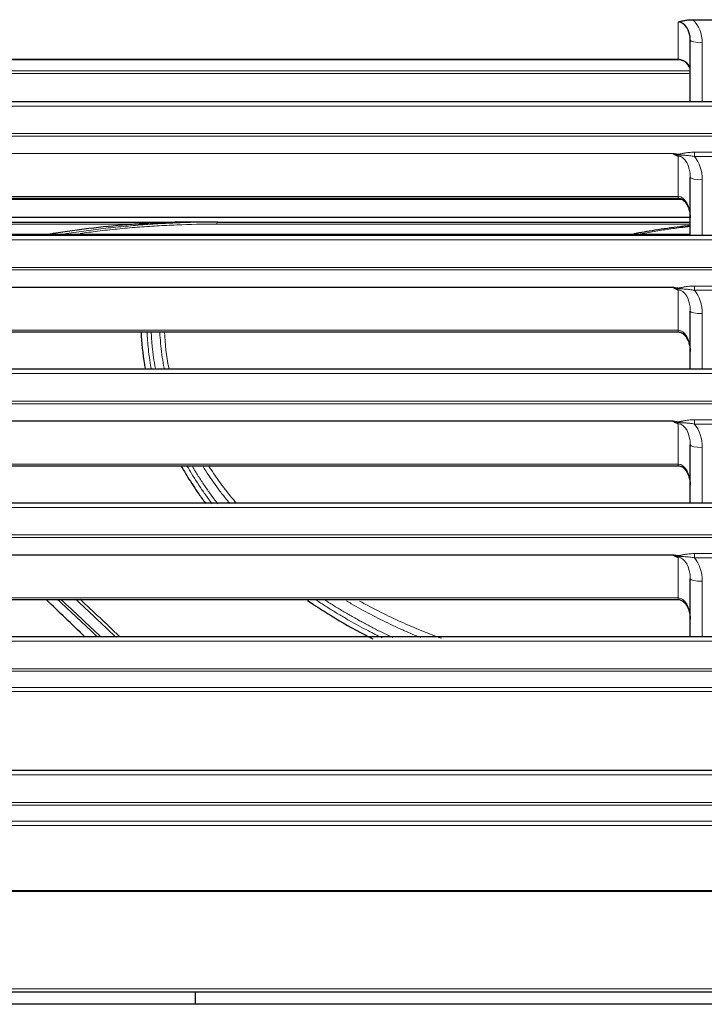
# Model space of a CAD drawing. Units: millimetres. Extents: x 0 to 4075, y 0 to 2906.
# Drawn here: x 998 to 1055, y 675 to 757 of the extents above; entities that cross this region are included whole.
import ezdxf

# ---------------------------------------------------------------- set-up
doc = ezdxf.new("R2010")
doc.units = ezdxf.units.MM
doc.layers.add('1', color=7, linetype='Continuous', true_color=0xffffff)

msp = doc.modelspace()

# ---------------------------------------------------------------- linework, layer by layer
at = {"layer": '1', "color": 3, "linetype": 'Continuous', "lineweight": 13}
for p, q in [((1053.178, 754.139), (1053.178, 757.212)), ((1055.178, 755.499), (1055.178, 750.585)), ((956.078, 754.139), (1053.178, 754.139)), ((1053.178, 754.113), (1053.178, 754.139)), ((955.273, 753.168), (1054.179, 753.168)), ((1054.179, 752.947), (955.273, 752.947)), ((1463.783, 750.223), (842.78, 750.223)), ((843.268, 747.926), (1463.295, 747.926)), ((1463.295, 747.714), (843.268, 747.714)), ((956.49, 746.279), (1052.765, 746.279)), ((1052.752, 746.255), (956.503, 746.255)), ((1053.178, 742.681), (1053.178, 746.045)), ((1054.523, 746.019), (1054.523, 746.372)), ((1054.523, 746.372), (1056.332, 746.372)), ((1056.332, 746.019), (1054.523, 746.019)), ((1055.178, 744.071), (1055.178, 739.435)), ((956.078, 742.681), (1053.178, 742.681)), ((1053.178, 742.547), (1053.178, 742.681)), ((955.892, 742.456), (1053.204, 742.456)), ((1461.413, 739.072), (845.15, 739.072)), ((845.638, 736.775), (1460.924, 736.775)), ((1460.924, 736.563), (845.638, 736.563)), ((956.49, 735.128), (1052.765, 735.128)), ((1052.752, 735.104), (956.503, 735.104)), ((1053.178, 731.53), (1053.178, 734.895)), ((1054.523, 735.221), (1054.523, 734.868)), ((1054.523, 735.221), (1056.332, 735.221)), ((1056.332, 734.868), (1054.523, 734.868)), ((1055.178, 732.92), (1055.178, 728.284)), ((956.078, 731.53), (1053.178, 731.53)), ((1053.178, 731.396), (1053.178, 731.53)), ((1459.043, 727.921), (847.52, 727.921)), ((848.009, 725.624), (1458.554, 725.624)), ((1458.554, 725.412), (848.009, 725.412)), ((956.49, 723.977), (1052.765, 723.977)), ((1052.752, 723.953), (956.503, 723.953)), ((1054.523, 723.717), (1054.523, 724.07)), ((1054.523, 724.07), (1056.332, 724.07)), ((1053.178, 720.38), (1053.178, 723.744)), ((1056.332, 723.717), (1054.523, 723.717)), ((1055.178, 721.769), (1055.178, 717.133)), ((956.078, 720.38), (1053.178, 720.38)), ((1053.178, 720.246), (1053.178, 720.38)), ((1456.672, 716.77), (849.891, 716.77)), ((850.379, 714.473), (1456.184, 714.473)), ((1456.184, 714.261), (850.379, 714.261)), ((956.49, 712.826), (1052.765, 712.826)), ((1052.752, 712.802), (956.503, 712.802)), ((1053.178, 709.229), (1053.178, 712.593)), ((1054.523, 712.919), (1054.523, 712.566)), ((1054.523, 712.919), (1056.332, 712.919)), ((1056.332, 712.566), (1054.523, 712.566)), ((1055.178, 710.618), (1055.178, 705.982)), ((956.078, 709.229), (1053.178, 709.229)), ((1053.178, 709.095), (1053.178, 709.229)), ((1454.302, 705.619), (852.261, 705.619)), ((852.749, 703.322), (1453.814, 703.322)), ((1453.814, 703.111), (852.749, 703.111)), ((853.034, 701.768), (1453.409, 701.768)), ((1453.409, 701.415), (853.154, 701.415)), ((1451.932, 694.469), (854.631, 694.469)), ((855.119, 692.171), (1451.444, 692.171)), ((1451.444, 691.96), (855.119, 691.96)), ((855.405, 690.617), (1451.038, 690.617)), ((1451.038, 690.264), (855.525, 690.264)), ((856.693, 684.83), (1449.87, 684.83)), ((1449.87, 684.768), (856.693, 684.768)), ((856.693, 676.656), (1449.87, 676.656))]:
    msp.add_line(p, q, dxfattribs=at)
at = {"layer": '1', "color": 3, "linetype": 'Continuous', "lineweight": 25}
for p, q in [((1054.394, 757.419), (1056.462, 757.419)), ((1054.178, 750.585), (1054.178, 755.707)), ((956.078, 754.113), (1053.178, 754.113)), ((1053.558, 754.016), (1053.579, 754.03)), ((1463.783, 750.585), (842.78, 750.585)), ((1054.178, 739.435), (1054.178, 744.279)), ((956.069, 742.474), (1053.436, 742.474)), ((956.078, 742.547), (1053.178, 742.547)), ((955.079, 740.956), (1054.179, 740.956)), ((1014.828, 740.556), (1013.301, 740.556)), ((1461.413, 739.434), (845.15, 739.434)), ((955.087, 739.556), (1054.188, 739.556)), ((1054.178, 728.284), (1054.178, 733.128)), ((956.078, 731.396), (1053.178, 731.396)), ((1459.043, 728.284), (847.52, 728.284)), ((1054.178, 717.133), (1054.178, 721.977)), ((956.078, 720.246), (1053.178, 720.246)), ((1456.672, 717.133), (849.891, 717.133)), ((1054.178, 705.982), (1054.178, 710.826)), ((956.078, 709.095), (1053.178, 709.095)), ((1454.302, 705.982), (852.261, 705.982)), ((1451.932, 694.831), (854.631, 694.831)), ((1449.87, 676.356), (856.693, 676.356)), ((1012.976, 675.356), (1012.976, 676.356)), ((1012.976, 675.356), (994.976, 675.356)), ((1093.976, 675.356), (1012.976, 675.356))]:
    msp.add_line(p, q, dxfattribs=at)
msp.add_ellipse((1053.178, 755.707), major_axis=(0, 1.505), ratio=0.664642, start_param=4.712389, end_param=6.283185, dxfattribs=at)
at = {"layer": '1', "color": 3, "linetype": 'Continuous', "lineweight": 13}
for centre, major_axis, ratio, start_param, end_param in [((1053.178, 755.499), (0, 2.418), 0.827091, 4.712389, 5.629573), ((1055.178, 755.707), (-1, 0), 0.207912, 0, 1.570796), ((1053.178, 752.841), (0, 1.298), 0.770588, 5.870596, 6.283185), ((1053.178, 753.193), (-1, 0), 0.913545, 3.141593, 4.299799), ((1053.178, 744.279), (0, 1.766), 0.566114, 4.712389, 6.283185), ((1053.178, 744.071), (0, 2.632), 0.759747, 4.712389, 5.545314), ((1055.178, 744.279), (1, 0), 0.207912, 3.141593, 4.712389), ((1053.178, 740.915), (0, 1.766), 0.566114, 4.712389, 6.283185), ((1014.828, 739.956), (0, 0.6), 0.248245, 0, 0.785724), ((1053.178, 733.128), (0, 1.766), 0.566114, 4.712389, 6.283185), ((1053.178, 732.92), (0, 2.632), 0.759747, 4.712389, 5.545314), ((1055.178, 733.128), (1, 0), 0.207912, 3.141593, 4.712389), ((1053.178, 729.764), (0, 1.766), 0.566114, 4.712389, 6.283185), ((1053.178, 721.977), (0, 1.766), 0.566114, 4.712389, 6.283185), ((1053.178, 721.769), (0, 2.632), 0.759747, 4.712389, 5.545314), ((1055.178, 721.977), (1, 0), 0.207912, 3.141593, 4.712389), ((1053.178, 718.613), (0, 1.766), 0.566114, 4.712389, 6.283185), ((1053.178, 710.826), (0, 1.766), 0.566114, 4.712389, 6.283185), ((1053.178, 710.618), (0, 2.632), 0.759747, 4.712389, 5.545314), ((1055.178, 710.826), (-1, 0), 0.207912, 0, 1.570796), ((1053.178, 707.462), (0, 1.766), 0.566114, 4.712389, 6.283185)]:
    msp.add_ellipse(centre, major_axis=major_axis, ratio=ratio, start_param=start_param, end_param=end_param, dxfattribs=at)
at = {"layer": '1', "color": 3, "linetype": 'Continuous', "lineweight": 25}
for points, knots in [([(1053.178, 757.212), (1053.188, 757.216), (1053.198, 757.22), (1053.218, 757.228), (1053.249, 757.24), (1053.303, 757.258), (1053.347, 757.273), (1053.393, 757.287), (1053.416, 757.293), (1053.532, 757.326), (1053.631, 757.347), (1053.786, 757.374), (1053.839, 757.382), (1053.948, 757.395), (1054.003, 757.401), (1054.168, 757.414), (1054.28, 757.419), (1054.394, 757.419)], [0, 0, 0, 0, 0.03125, 0.03125, 0.0625, 0.125, 0.1875, 0.1875, 0.25, 0.25, 0.5, 0.5, 0.625, 0.625, 0.75, 0.75, 1, 1, 1, 1]), ([(1053.579, 754.03), (1053.604, 754.016), (1053.628, 754), (1053.675, 753.967), (1053.697, 753.95), (1053.762, 753.895), (1053.802, 753.856), (1053.877, 753.774), (1053.912, 753.731), (1053.961, 753.665), (1053.977, 753.643), (1054.008, 753.597), (1054.023, 753.575), (1054.068, 753.506), (1054.096, 753.46), (1054.123, 753.412), (1054.124, 753.412), (1054.124, 753.411)], [0, 0, 0, 0, 0.099696, 0.099696, 0.199392, 0.199392, 0.398784, 0.398784, 0.598176, 0.598176, 0.697871, 0.697871, 0.797567, 0.797567, 0.996959, 0.996959, 1, 1, 1, 1]), ([(1052.969, 746.132), (1052.946, 746.14), (1052.925, 746.149), (1052.882, 746.167), (1052.862, 746.177), (1052.833, 746.192), (1052.823, 746.197), (1052.804, 746.207), (1052.795, 746.212), (1052.782, 746.221), (1052.778, 746.223), (1052.77, 746.229), (1052.766, 746.232), (1052.759, 746.238), (1052.756, 746.241), (1052.753, 746.246), (1052.752, 746.248), (1052.751, 746.251), (1052.752, 746.253), (1052.752, 746.255)], [0, 0, 0, 0, 0.25, 0.25, 0.5, 0.5, 0.625, 0.625, 0.75, 0.75, 0.8125, 0.8125, 0.875, 0.875, 0.9375, 0.9375, 0.96875, 0.96875, 1, 1, 1, 1]), ([(1052.969, 746.132), (1053.006, 746.12), (1053.042, 746.106), (1053.095, 746.084), (1053.112, 746.077), (1053.137, 746.065), (1053.145, 746.061), (1053.162, 746.053), (1053.17, 746.049), (1053.178, 746.045)], [0, 0, 0, 0, 0.5, 0.5, 0.75, 0.75, 0.875, 0.875, 1, 1, 1, 1]), ([(1053.178, 742.547), (1053.236, 742.545), (1053.368, 742.525), (1053.598, 742.399), (1053.873, 742.108), (1054.114, 741.589), (1054.181, 741.164), (1054.178, 740.915)], [0, 0, 0, 0, 0.079017, 0.187477, 0.366849, 0.651287, 1, 1, 1, 1]), ([(986.431, 740.556), (986.707, 740.556), (986.986, 740.556), (987.552, 740.556), (987.838, 740.556), (988.27, 740.556), (988.414, 740.556), (988.703, 740.556), (988.848, 740.556), (989.282, 740.556), (989.572, 740.556), (991.026, 740.556), (992.204, 740.556), (993.996, 740.556), (994.596, 740.556), (995.805, 740.556), (996.413, 740.556), (998.248, 740.556), (999.487, 740.556), (1003.256, 740.556), (1005.837, 740.556), (1009.827, 740.556), (1011.174, 740.556), (1012.543, 740.556)], [0, 0, 0, 0, 0.035736, 0.035736, 0.071472, 0.071472, 0.08934, 0.08934, 0.107208, 0.107208, 0.142944, 0.142944, 0.285888, 0.285888, 0.35736, 0.35736, 0.428832, 0.428832, 0.571776, 0.571776, 0.857664, 0.857664, 1, 1, 1, 1]), ([(1010.769, 740.516), (1010.542, 740.509), (1009.78, 740.481), (1009.019, 740.443), (1007.952, 740.377), (1007.419, 740.339), (1005.821, 740.206), (1004.759, 740.095), (1003.171, 739.893), (1002.642, 739.82), (1001.851, 739.702), (1001.456, 739.641), (1000.996, 739.565), (1000.799, 739.532), (1000.668, 739.51), (1000.602, 739.499), (1000.536, 739.487)], [0, 0, 0, 0, 0.066112, 0.22176, 0.22176, 0.377408, 0.377408, 0.688704, 0.688704, 0.844352, 0.844352, 0.922176, 0.961088, 0.980544, 0.980544, 1, 1, 1, 1]), ([(1013.301, 740.556), (1013.234, 740.556), (1013.167, 740.556), (1013.033, 740.556), (1012.831, 740.555), (1012.362, 740.552), (1011.812, 740.543), (1011.396, 740.534), (1011.248, 740.53)], [0, 0, 0, 0, 0.097886, 0.097886, 0.195771, 0.391543, 0.783085, 1, 1, 1, 1]), ([(1014.828, 740.556), (1015.286, 740.556), (1015.745, 740.556), (1016.665, 740.556), (1017.126, 740.556), (1017.819, 740.556), (1018.049, 740.556), (1018.511, 740.556), (1018.742, 740.556), (1019.435, 740.556), (1019.896, 740.556), (1022.207, 740.556), (1024.06, 740.556), (1026.845, 740.556), (1027.774, 740.556), (1029.633, 740.556), (1030.562, 740.556), (1033.352, 740.556), (1035.214, 740.556), (1040.805, 740.556), (1044.54, 740.556), (1050.233, 740.556), (1052.184, 740.556), (1054.138, 740.556)], [0, 0, 0, 0, 0.035506, 0.035506, 0.071013, 0.071013, 0.088766, 0.088766, 0.106519, 0.106519, 0.142025, 0.142025, 0.284051, 0.284051, 0.355063, 0.355063, 0.426076, 0.426076, 0.568101, 0.568101, 0.852152, 0.852152, 1, 1, 1, 1]), ([(1054.178, 740.241), (1054.172, 740.24), (1054.166, 740.24), (1054.141, 740.239), (1054.121, 740.238), (1054.082, 740.235), (1054.062, 740.234), (1054.003, 740.23), (1053.964, 740.227), (1053.885, 740.221), (1053.845, 740.218), (1053.767, 740.211), (1053.728, 740.207), (1053.65, 740.2), (1053.612, 740.196), (1053.497, 740.184), (1053.421, 740.175), (1053.347, 740.166)], [0, 0, 0, 0, 0.021475, 0.021475, 0.09137, 0.09137, 0.161264, 0.161264, 0.301054, 0.301054, 0.440843, 0.440843, 0.580632, 0.580632, 0.720421, 0.720421, 1, 1, 1, 1]), ([(1053.347, 740.166), (1052.992, 740.124), (1052.637, 740.078), (1051.928, 739.978), (1051.574, 739.925), (1050.635, 739.775), (1050.05, 739.672), (1049.467, 739.559)], [0, 0, 0, 0, 0.273729, 0.273729, 0.547458, 0.547458, 1, 1, 1, 1]), ([(1052.969, 734.981), (1052.946, 734.989), (1052.925, 734.998), (1052.882, 735.016), (1052.862, 735.026), (1052.833, 735.041), (1052.823, 735.046), (1052.804, 735.056), (1052.795, 735.061), (1052.782, 735.07), (1052.778, 735.072), (1052.77, 735.078), (1052.766, 735.081), (1052.759, 735.087), (1052.756, 735.09), (1052.753, 735.095), (1052.752, 735.097), (1052.751, 735.101), (1052.752, 735.102), (1052.752, 735.104)], [0, 0, 0, 0, 0.25, 0.25, 0.5, 0.5, 0.625, 0.625, 0.75, 0.75, 0.8125, 0.8125, 0.875, 0.875, 0.9375, 0.9375, 0.96875, 0.96875, 1, 1, 1, 1]), ([(1052.969, 734.981), (1053.006, 734.969), (1053.042, 734.955), (1053.095, 734.933), (1053.112, 734.926), (1053.137, 734.914), (1053.145, 734.91), (1053.162, 734.902), (1053.17, 734.898), (1053.178, 734.895)], [0, 0, 0, 0, 0.5, 0.5, 0.75, 0.75, 0.875, 0.875, 1, 1, 1, 1]), ([(1008.431, 731.394), (1008.473, 730.482), (1008.569, 729.581), (1008.739, 728.552), (1008.763, 728.413), (1008.789, 728.274)], [0, 0, 0, 0, 0.864502, 0.864502, 1, 1, 1, 1]), ([(1053.178, 731.396), (1053.236, 731.394), (1053.368, 731.374), (1053.598, 731.248), (1053.873, 730.957), (1054.114, 730.438), (1054.181, 730.013), (1054.178, 729.764)], [0, 0, 0, 0, 0.079017, 0.187477, 0.366849, 0.651287, 1, 1, 1, 1]), ([(1052.969, 723.831), (1052.946, 723.839), (1052.925, 723.847), (1052.882, 723.865), (1052.862, 723.875), (1052.833, 723.89), (1052.823, 723.895), (1052.804, 723.905), (1052.795, 723.911), (1052.782, 723.919), (1052.778, 723.922), (1052.77, 723.927), (1052.766, 723.93), (1052.759, 723.936), (1052.756, 723.939), (1052.753, 723.944), (1052.752, 723.946), (1052.751, 723.95), (1052.752, 723.951), (1052.752, 723.953)], [0, 0, 0, 0, 0.25, 0.25, 0.5, 0.5, 0.625, 0.625, 0.75, 0.75, 0.8125, 0.8125, 0.875, 0.875, 0.9375, 0.9375, 0.96875, 0.96875, 1, 1, 1, 1]), ([(1052.969, 723.831), (1053.006, 723.818), (1053.042, 723.804), (1053.095, 723.782), (1053.112, 723.775), (1053.137, 723.763), (1053.145, 723.759), (1053.162, 723.752), (1053.17, 723.748), (1053.178, 723.744)], [0, 0, 0, 0, 0.5, 0.5, 0.75, 0.75, 0.875, 0.875, 1, 1, 1, 1]), ([(1011.772, 720.225), (1011.948, 719.915), (1012.129, 719.609), (1012.463, 719.068), (1012.613, 718.832), (1012.92, 718.364), (1013.077, 718.132), (1013.427, 717.631), (1013.621, 717.362), (1013.819, 717.096)], [0, 0, 0, 0, 0.28549, 0.28549, 0.510108, 0.510108, 0.734726, 0.734726, 1, 1, 1, 1]), ([(1053.178, 720.246), (1053.236, 720.244), (1053.368, 720.224), (1053.598, 720.097), (1053.873, 719.806), (1054.114, 719.288), (1054.181, 718.862), (1054.178, 718.613)], [0, 0, 0, 0, 0.079017, 0.187477, 0.366849, 0.651287, 1, 1, 1, 1]), ([(1052.969, 712.68), (1052.946, 712.688), (1052.925, 712.696), (1052.882, 712.715), (1052.862, 712.724), (1052.833, 712.739), (1052.823, 712.744), (1052.804, 712.754), (1052.795, 712.76), (1052.782, 712.768), (1052.778, 712.771), (1052.77, 712.776), (1052.766, 712.779), (1052.759, 712.785), (1052.756, 712.789), (1052.753, 712.794), (1052.752, 712.795), (1052.751, 712.799), (1052.752, 712.801), (1052.752, 712.802)], [0, 0, 0, 0, 0.25, 0.25, 0.5, 0.5, 0.625, 0.625, 0.75, 0.75, 0.8125, 0.8125, 0.875, 0.875, 0.9375, 0.9375, 0.96875, 0.96875, 1, 1, 1, 1]), ([(1052.969, 712.68), (1053.006, 712.667), (1053.042, 712.653), (1053.095, 712.631), (1053.112, 712.624), (1053.137, 712.612), (1053.145, 712.609), (1053.162, 712.601), (1053.17, 712.597), (1053.178, 712.593)], [0, 0, 0, 0, 0.5, 0.5, 0.75, 0.75, 0.875, 0.875, 1, 1, 1, 1]), ([(1022.306, 709.024), (1022.47, 708.91), (1022.636, 708.797), (1023.033, 708.531), (1023.266, 708.379), (1023.618, 708.153), (1023.735, 708.078), (1023.971, 707.931), (1025.033, 707.27), (1026.114, 706.661), (1027.305, 706.045), (1027.522, 705.936), (1027.739, 705.828)], [0, 0, 0, 0, 0.094781, 0.094781, 0.226239, 0.226239, 0.291968, 0.291968, 0.357697, 0.883528, 0.883528, 1, 1, 1, 1]), ([(1053.178, 709.095), (1053.236, 709.093), (1053.368, 709.073), (1053.598, 708.946), (1053.873, 708.656), (1054.114, 708.137), (1054.181, 707.711), (1054.178, 707.462)], [0, 0, 0, 0, 0.079017, 0.187477, 0.366849, 0.651287, 1, 1, 1, 1])]:
    msp.add_open_spline(points, degree=3, knots=knots, dxfattribs=at)
for points, degree in [([(1053.178, 754.113), (1053.378, 754.112), (1053.559, 754.016)], 2), ([(1052.752, 746.255), (1052.757, 746.264), (1052.761, 746.272), (1052.765, 746.279)], 3), ([(1052.765, 735.128), (1052.761, 735.121), (1052.757, 735.113), (1052.752, 735.104)], 3), ([(1052.752, 723.953), (1052.757, 723.962), (1052.761, 723.97), (1052.765, 723.977)], 3), ([(1052.765, 712.826), (1052.761, 712.819), (1052.757, 712.811), (1052.752, 712.802)], 3), ([(1003.753, 705.985), (1002.681, 707.027), (1001.605, 708.064), (1000.525, 709.099)], 3)]:
    msp.add_open_spline(points, degree=degree, dxfattribs=at)
at = {"layer": '1', "color": 3, "linetype": 'Continuous', "lineweight": 13}
for points, knots in [([(1052.765, 746.279), (1052.8, 746.272), (1052.834, 746.264), (1052.903, 746.249), (1052.937, 746.241), (1052.988, 746.23), (1053.006, 746.226), (1053.041, 746.219), (1053.059, 746.216), (1053.095, 746.21), (1053.114, 746.208), (1053.153, 746.205), (1053.172, 746.204), (1053.202, 746.205), (1053.212, 746.206), (1053.231, 746.207), (1053.24, 746.208), (1053.269, 746.211), (1053.287, 746.214), (1053.323, 746.221), (1053.341, 746.224), (1053.376, 746.232), (1053.393, 746.235), (1053.445, 746.247), (1053.48, 746.255), (1053.549, 746.27), (1053.584, 746.277), (1053.655, 746.292), (1053.69, 746.298), (1053.763, 746.311), (1053.799, 746.317), (1053.91, 746.333), (1053.985, 746.342), (1054.135, 746.357), (1054.212, 746.362), (1054.366, 746.37), (1054.444, 746.372), (1054.523, 746.372)], [0, 0, 0, 0, 0.0625, 0.0625, 0.125, 0.125, 0.15625, 0.15625, 0.1875, 0.1875, 0.21875, 0.21875, 0.25, 0.25, 0.265625, 0.265625, 0.28125, 0.28125, 0.3125, 0.3125, 0.34375, 0.34375, 0.375, 0.375, 0.4375, 0.4375, 0.5, 0.5, 0.5625, 0.5625, 0.625, 0.625, 0.75, 0.75, 0.875, 0.875, 1, 1, 1, 1]), ([(1054.523, 746.019), (1054.393, 746.045), (1054.264, 746.065), (1054.07, 746.089), (1054.006, 746.096), (1053.909, 746.105), (1053.877, 746.107), (1053.813, 746.112), (1053.781, 746.114), (1053.685, 746.12), (1053.621, 746.123), (1053.493, 746.129), (1053.429, 746.131), (1053.331, 746.134), (1053.298, 746.135), (1053.233, 746.136), (1053.199, 746.136), (1053.133, 746.136), (1053.1, 746.135), (1053.035, 746.134), (1053.002, 746.133), (1052.969, 746.132)], [0, 0, 0, 0, 0.25, 0.25, 0.375, 0.375, 0.4375, 0.4375, 0.5, 0.5, 0.625, 0.625, 0.75, 0.75, 0.8125, 0.8125, 0.875, 0.875, 0.9375, 0.9375, 1, 1, 1, 1]), ([(1008.741, 740.381), (1008.56, 740.381), (1008.38, 740.381), (1005.531, 740.381), (1002.945, 740.381), (999.169, 740.381), (997.927, 740.381), (996.088, 740.381), (995.479, 740.381), (994.268, 740.381), (993.666, 740.381), (992.47, 740.381), (991.875, 740.381), (990.694, 740.381), (990.108, 740.381), (989.233, 740.381), (988.943, 740.381), (988.508, 740.381), (988.363, 740.381), (988.073, 740.381), (987.639, 740.381), (987.209, 740.381), (986.642, 740.381), (986.362, 740.381), (986.086, 740.381)], [0, 0, 0, 0, 0.021965, 0.021965, 0.347977, 0.347977, 0.510983, 0.510983, 0.592485, 0.592485, 0.673988, 0.673988, 0.755491, 0.755491, 0.836994, 0.836994, 0.877746, 0.877746, 0.898121, 0.898121, 0.918497, 0.959249, 0.959249, 1, 1, 1, 1]), ([(1001.61, 739.487), (1001.644, 739.493), (1001.678, 739.499), (1001.747, 739.51), (1001.849, 739.528), (1002.088, 739.567), (1002.293, 739.6), (1002.703, 739.664), (1002.976, 739.705), (1003.795, 739.823), (1004.34, 739.896), (1005.433, 740.029), (1005.981, 740.09), (1006.805, 740.173), (1007.08, 740.199), (1007.631, 740.249), (1008.457, 740.319), (1009.284, 740.377), (1010.39, 740.442), (1010.943, 740.47), (1012.051, 740.513), (1012.883, 740.538), (1013.855, 740.552), (1014.341, 740.555), (1014.55, 740.556), (1014.689, 740.556), (1014.759, 740.556), (1014.828, 740.556)], [0, 0, 0, 0, 0.007812, 0.007812, 0.015625, 0.03125, 0.0625, 0.0625, 0.125, 0.125, 0.25, 0.25, 0.375, 0.375, 0.4375, 0.4375, 0.5, 0.625, 0.625, 0.75, 0.75, 0.875, 0.9375, 0.96875, 0.984375, 0.984375, 1, 1, 1, 1]), ([(1014.723, 740.381), (1013.614, 740.38), (1012.507, 740.359), (1010.851, 740.294), (1010.3, 740.267), (1009.198, 740.202), (1008.373, 740.145), (1007.55, 740.075), (1007.002, 740.026), (1006.728, 740), (1005.907, 739.918), (1005.361, 739.857), (1004.334, 739.733), (1003.853, 739.67), (1003.372, 739.602)], [0, 0, 0, 0, 0.290508, 0.290508, 0.435761, 0.435761, 0.581015, 0.653642, 0.653642, 0.726269, 0.726269, 0.871523, 0.871523, 1, 1, 1, 1]), ([(1054.172, 740.381), (1052.194, 740.381), (1050.219, 740.381), (1044.495, 740.381), (1040.753, 740.381), (1035.151, 740.381), (1033.285, 740.381), (1030.489, 740.381), (1029.558, 740.381), (1027.696, 740.381), (1026.765, 740.381), (1024.904, 740.381), (1023.975, 740.381), (1022.118, 740.381), (1021.191, 740.381), (1019.801, 740.381), (1019.339, 740.381), (1018.644, 740.381), (1018.413, 740.381), (1017.95, 740.381), (1017.257, 740.381), (1016.564, 740.381), (1015.642, 740.381), (1015.182, 740.381), (1014.723, 740.381)], [0, 0, 0, 0, 0.149147, 0.149147, 0.432765, 0.432765, 0.574574, 0.574574, 0.645478, 0.645478, 0.716382, 0.716382, 0.787287, 0.787287, 0.858191, 0.858191, 0.893643, 0.893643, 0.91137, 0.91137, 0.929096, 0.964548, 0.964548, 1, 1, 1, 1]), ([(1049.623, 739.487), (1049.726, 739.508), (1049.828, 739.528), (1050.034, 739.567), (1050.136, 739.586), (1050.445, 739.644), (1050.651, 739.68), (1051.27, 739.787), (1051.685, 739.853), (1052.514, 739.977), (1052.929, 740.034), (1053.622, 740.122), (1053.9, 740.156), (1054.178, 740.187)], [0, 0, 0, 0, 0.068131, 0.068131, 0.136263, 0.136263, 0.272526, 0.272526, 0.545052, 0.545052, 0.817578, 0.817578, 1, 1, 1, 1]), ([(1052.765, 735.128), (1052.8, 735.121), (1052.834, 735.113), (1052.903, 735.098), (1052.937, 735.09), (1052.988, 735.079), (1053.006, 735.075), (1053.041, 735.068), (1053.059, 735.065), (1053.095, 735.059), (1053.114, 735.057), (1053.153, 735.054), (1053.172, 735.053), (1053.202, 735.054), (1053.212, 735.055), (1053.231, 735.056), (1053.24, 735.057), (1053.269, 735.061), (1053.287, 735.063), (1053.323, 735.07), (1053.341, 735.073), (1053.376, 735.081), (1053.393, 735.085), (1053.445, 735.096), (1053.48, 735.104), (1053.549, 735.119), (1053.584, 735.127), (1053.655, 735.141), (1053.69, 735.147), (1053.763, 735.16), (1053.799, 735.166), (1053.91, 735.182), (1053.985, 735.191), (1054.135, 735.206), (1054.212, 735.212), (1054.366, 735.219), (1054.444, 735.221), (1054.523, 735.221)], [0, 0, 0, 0, 0.0625, 0.0625, 0.125, 0.125, 0.15625, 0.15625, 0.1875, 0.1875, 0.21875, 0.21875, 0.25, 0.25, 0.265625, 0.265625, 0.28125, 0.28125, 0.3125, 0.3125, 0.34375, 0.34375, 0.375, 0.375, 0.4375, 0.4375, 0.5, 0.5, 0.5625, 0.5625, 0.625, 0.625, 0.75, 0.75, 0.875, 0.875, 1, 1, 1, 1]), ([(1054.523, 734.868), (1054.393, 734.894), (1054.264, 734.914), (1054.07, 734.938), (1054.006, 734.945), (1053.909, 734.954), (1053.877, 734.956), (1053.813, 734.961), (1053.781, 734.963), (1053.685, 734.969), (1053.621, 734.973), (1053.493, 734.978), (1053.429, 734.98), (1053.331, 734.983), (1053.298, 734.984), (1053.233, 734.985), (1053.199, 734.985), (1053.133, 734.985), (1053.1, 734.984), (1053.035, 734.983), (1053.002, 734.982), (1052.969, 734.981)], [0, 0, 0, 0, 0.25, 0.25, 0.375, 0.375, 0.4375, 0.4375, 0.5, 0.5, 0.625, 0.625, 0.75, 0.75, 0.8125, 0.8125, 0.875, 0.875, 0.9375, 0.9375, 1, 1, 1, 1]), ([(1009.286, 728.267), (1009.28, 728.299), (1009.275, 728.33), (1009.161, 728.966), (1009.077, 729.576), (1009.002, 730.347), (1008.982, 730.579), (1008.965, 730.812), (1008.955, 730.967), (1008.95, 731.045), (1008.94, 731.214), (1008.936, 731.305), (1008.932, 731.396)], [0, 0, 0, 0, 0.03033, 0.03033, 0.619258, 0.619258, 0.76649, 0.840106, 0.840106, 0.913722, 0.913722, 1, 1, 1, 1]), ([(1009.279, 731.396), (1009.284, 731.304), (1009.288, 731.213), (1009.298, 731.044), (1009.303, 730.966), (1009.314, 730.81), (1009.331, 730.576), (1009.407, 729.723), (1009.519, 728.929), (1009.636, 728.295), (1009.641, 728.267)], [0, 0, 0, 0, 0.086314, 0.086314, 0.160213, 0.160213, 0.234112, 0.38191, 0.973101, 1, 1, 1, 1]), ([(1010.372, 728.274), (1010.366, 728.304), (1010.243, 728.946), (1010.149, 729.592), (1010.054, 730.518), (1010.022, 730.912), (1010.001, 731.308), (1009.997, 731.393)], [0, 0, 0, 0, 0.029647, 0.622591, 0.622591, 0.919063, 1, 1, 1, 1]), ([(1010.381, 731.393), (1010.431, 730.386), (1010.552, 729.388), (1010.751, 728.357), (1010.759, 728.316), (1010.767, 728.275)], [0, 0, 0, 0, 0.960247, 0.960247, 1, 1, 1, 1]), ([(1052.765, 723.977), (1052.8, 723.97), (1052.834, 723.962), (1052.903, 723.947), (1052.937, 723.939), (1052.988, 723.928), (1053.006, 723.924), (1053.041, 723.917), (1053.059, 723.914), (1053.095, 723.908), (1053.114, 723.906), (1053.153, 723.903), (1053.172, 723.903), (1053.202, 723.903), (1053.212, 723.904), (1053.231, 723.905), (1053.24, 723.906), (1053.269, 723.91), (1053.287, 723.913), (1053.323, 723.919), (1053.341, 723.923), (1053.376, 723.93), (1053.393, 723.934), (1053.445, 723.945), (1053.48, 723.953), (1053.549, 723.968), (1053.584, 723.976), (1053.655, 723.99), (1053.69, 723.996), (1053.763, 724.009), (1053.799, 724.015), (1053.91, 724.031), (1053.985, 724.041), (1054.135, 724.055), (1054.212, 724.061), (1054.366, 724.068), (1054.444, 724.07), (1054.523, 724.07)], [0, 0, 0, 0, 0.0625, 0.0625, 0.125, 0.125, 0.15625, 0.15625, 0.1875, 0.1875, 0.21875, 0.21875, 0.25, 0.25, 0.265625, 0.265625, 0.28125, 0.28125, 0.3125, 0.3125, 0.34375, 0.34375, 0.375, 0.375, 0.4375, 0.4375, 0.5, 0.5, 0.5625, 0.5625, 0.625, 0.625, 0.75, 0.75, 0.875, 0.875, 1, 1, 1, 1]), ([(1054.523, 723.717), (1054.393, 723.743), (1054.264, 723.763), (1054.07, 723.787), (1054.006, 723.794), (1053.909, 723.803), (1053.877, 723.805), (1053.813, 723.81), (1053.781, 723.812), (1053.685, 723.818), (1053.621, 723.822), (1053.493, 723.827), (1053.429, 723.829), (1053.331, 723.832), (1053.298, 723.833), (1053.233, 723.834), (1053.199, 723.834), (1053.133, 723.834), (1053.1, 723.834), (1053.035, 723.832), (1053.002, 723.832), (1052.969, 723.831)], [0, 0, 0, 0, 0.25, 0.25, 0.375, 0.375, 0.4375, 0.4375, 0.5, 0.5, 0.625, 0.625, 0.75, 0.75, 0.8125, 0.8125, 0.875, 0.875, 0.9375, 0.9375, 1, 1, 1, 1]), ([(1014.353, 717.075), (1014.246, 717.215), (1014.14, 717.357), (1013.946, 717.622), (1013.856, 717.746), (1013.68, 717.994), (1013.593, 718.119), (1013.163, 718.747), (1012.834, 719.259), (1012.442, 719.916), (1012.364, 720.049), (1012.287, 720.183)], [0, 0, 0, 0, 0.141983, 0.141983, 0.264382, 0.264382, 0.386781, 0.386781, 0.876377, 0.876377, 1, 1, 1, 1]), ([(1012.708, 720.184), (1012.791, 720.043), (1012.875, 719.904), (1013.12, 719.503), (1013.284, 719.245), (1013.62, 718.733), (1013.792, 718.48), (1014.144, 717.98), (1014.324, 717.733), (1014.614, 717.348), (1014.721, 717.208), (1014.829, 717.069)], [0, 0, 0, 0, 0.129566, 0.129566, 0.373113, 0.373113, 0.616659, 0.616659, 0.860205, 0.860205, 1, 1, 1, 1]), ([(1015.819, 717.099), (1015.688, 717.258), (1015.558, 717.419), (1015.239, 717.821), (1015.053, 718.064), (1014.504, 718.803), (1014.154, 719.309), (1013.736, 719.959), (1013.653, 720.091), (1013.57, 720.225), (1013.569, 720.226)], [0, 0, 0, 0, 0.161645, 0.161645, 0.400765, 0.400765, 0.879005, 0.879005, 0.998565, 1, 1, 1, 1]), ([(1014.071, 720.216), (1014.129, 720.125), (1014.188, 720.035), (1014.583, 719.433), (1014.937, 718.935), (1015.489, 718.207), (1015.677, 717.968), (1016.037, 717.524), (1016.209, 717.318), (1016.383, 717.114)], [0, 0, 0, 0, 0.082486, 0.082486, 0.555188, 0.555188, 0.791539, 0.791539, 1, 1, 1, 1]), ([(1052.765, 712.826), (1052.8, 712.819), (1052.834, 712.811), (1052.903, 712.796), (1052.937, 712.788), (1052.988, 712.777), (1053.006, 712.773), (1053.041, 712.766), (1053.059, 712.763), (1053.095, 712.758), (1053.114, 712.755), (1053.153, 712.752), (1053.172, 712.752), (1053.202, 712.752), (1053.212, 712.753), (1053.231, 712.754), (1053.24, 712.755), (1053.269, 712.759), (1053.287, 712.762), (1053.323, 712.768), (1053.341, 712.772), (1053.376, 712.779), (1053.393, 712.783), (1053.445, 712.794), (1053.48, 712.802), (1053.549, 712.817), (1053.584, 712.825), (1053.655, 712.839), (1053.69, 712.846), (1053.763, 712.858), (1053.799, 712.864), (1053.91, 712.881), (1053.985, 712.89), (1054.135, 712.904), (1054.212, 712.91), (1054.366, 712.917), (1054.444, 712.919), (1054.523, 712.919)], [0, 0, 0, 0, 0.0625, 0.0625, 0.125, 0.125, 0.15625, 0.15625, 0.1875, 0.1875, 0.21875, 0.21875, 0.25, 0.25, 0.265625, 0.265625, 0.28125, 0.28125, 0.3125, 0.3125, 0.34375, 0.34375, 0.375, 0.375, 0.4375, 0.4375, 0.5, 0.5, 0.5625, 0.5625, 0.625, 0.625, 0.75, 0.75, 0.875, 0.875, 1, 1, 1, 1]), ([(1054.523, 712.566), (1054.393, 712.592), (1054.264, 712.613), (1054.07, 712.636), (1054.006, 712.643), (1053.909, 712.652), (1053.877, 712.655), (1053.813, 712.659), (1053.781, 712.662), (1053.685, 712.668), (1053.621, 712.671), (1053.493, 712.676), (1053.429, 712.679), (1053.331, 712.681), (1053.298, 712.682), (1053.233, 712.683), (1053.199, 712.683), (1053.133, 712.683), (1053.1, 712.683), (1053.035, 712.681), (1053.002, 712.681), (1052.969, 712.68)], [0, 0, 0, 0, 0.25, 0.25, 0.375, 0.375, 0.4375, 0.4375, 0.5, 0.5, 0.625, 0.625, 0.75, 0.75, 0.8125, 0.8125, 0.875, 0.875, 0.9375, 0.9375, 1, 1, 1, 1]), ([(1003.356, 709.112), (1004.446, 708.095), (1005.531, 707.074), (1006.628, 706.036), (1006.643, 706.021), (1006.658, 706.007)], [0, 0, 0, 0, 0.986329, 0.986329, 1, 1, 1, 1]), ([(1028.509, 705.908), (1028.128, 706.093), (1027.751, 706.284), (1026.835, 706.76), (1026.299, 707.052), (1025.504, 707.506), (1025.24, 707.66), (1024.715, 707.974), (1024.453, 708.133), (1024.064, 708.376), (1023.935, 708.458), (1023.677, 708.623), (1023.417, 708.791), (1023.16, 708.961), (1023.03, 709.048)], [0, 0, 0, 0, 0.201334, 0.201334, 0.491231, 0.491231, 0.636179, 0.636179, 0.781128, 0.781128, 0.853602, 0.853602, 0.926076, 1, 1, 1, 1]), ([(1023.747, 709.054), (1023.849, 708.987), (1023.952, 708.921), (1024.315, 708.69), (1024.576, 708.528), (1024.971, 708.288), (1025.103, 708.209), (1025.367, 708.052), (1025.764, 707.818), (1026.165, 707.591), (1026.702, 707.293), (1026.971, 707.147), (1027.513, 706.86), (1028.225, 706.491), (1028.945, 706.141), (1029.394, 705.932)], [0, 0, 0, 0, 0.056609, 0.056609, 0.199201, 0.199201, 0.270498, 0.270498, 0.341794, 0.484386, 0.484386, 0.626978, 0.626978, 0.769571, 1, 1, 1, 1]), ([(1031.721, 705.915), (1031.433, 706.033), (1031.146, 706.154), (1030.72, 706.338), (1030.58, 706.399), (1030.3, 706.523), (1029.881, 706.711), (1028.911, 707.164), (1028.091, 707.575), (1027.009, 708.144), (1026.473, 708.439), (1025.806, 708.824), (1025.671, 708.903), (1025.535, 708.983)], [0, 0, 0, 0, 0.135175, 0.135175, 0.201567, 0.201567, 0.267959, 0.400744, 0.666313, 0.666313, 0.931882, 0.931882, 1, 1, 1, 1]), ([(1026.641, 708.959), (1027.099, 708.705), (1027.561, 708.459), (1028.569, 707.945), (1029.388, 707.547), (1030.22, 707.172), (1030.776, 706.928), (1031.056, 706.808), (1031.897, 706.456), (1032.462, 706.233), (1033.172, 705.966), (1033.316, 705.913), (1033.459, 705.86)], [0, 0, 0, 0, 0.209311, 0.209311, 0.452413, 0.573964, 0.573964, 0.695515, 0.695515, 0.938617, 0.938617, 1, 1, 1, 1])]:
    msp.add_open_spline(points, degree=3, knots=knots, dxfattribs=at)
for points in [[(1004.805, 705.988), (1003.701, 707.031), (1002.593, 708.071), (1001.48, 709.107)], [(1001.765, 709.107), (1002.879, 708.071), (1003.988, 707.031), (1005.092, 705.986)], [(1006.286, 706.008), (1005.19, 707.046), (1004.089, 708.081), (1002.985, 709.111)]]:
    msp.add_open_spline(points, degree=3, dxfattribs=at)

doc.saveas('drawing.dxf')
